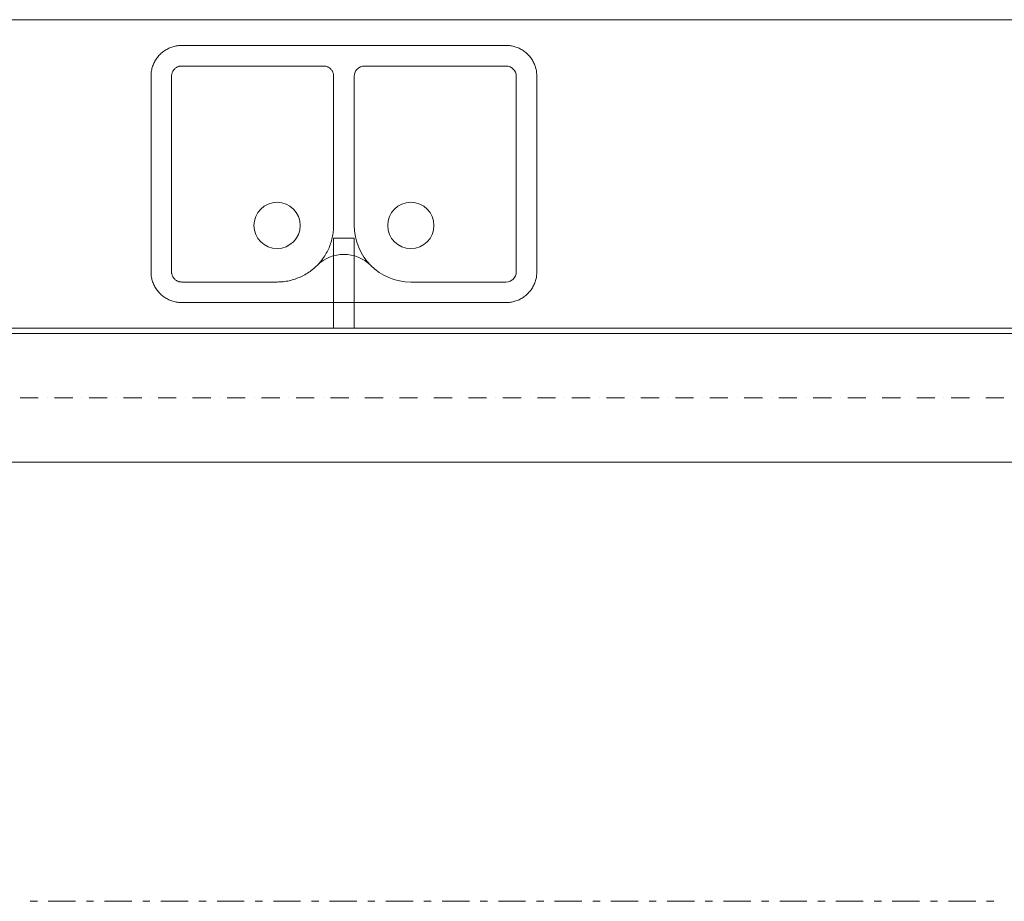
# Model space of a CAD drawing. Units: millimetres. Extents: x -2000 to 45500, y -500 to 29200.
# Drawn here: x 6817 to 8730, y 10961 to 12675 of the extents above; entities that cross this region are included whole.
import ezdxf

# ---------------------------------------------------------------- set-up
doc = ezdxf.new("R2010")
doc.units = ezdxf.units.MM
for name, color, linetype in [('AP_BELKI - WIEŃCE', 7, 'Continuous'), ('AP_OSIE', 7, 'Continuous'), ('AP_WYPOSAŻENIE - MEBLE', 7, 'Continuous'), ('AP_ŚCIANY KONSTRUKCYJNE.WEWN.', 7, 'Continuous'), ('ZNACZNIKI - PRZEKROJE.widoczne', 7, 'Continuous')]:
    doc.layers.add(name, color=color, linetype=linetype)

msp = doc.modelspace()

# ---------------------------------------------------------------- linework, layer by layer
at = {"layer": 'AP_BELKI - WIEŃCE', "color": 8, "lineweight": 0}
for p, q in [((6848.9, 12065.4), (6820.6, 12065.4)), ((6888, 12065.4), (6859.8, 12065.4)), ((6927.1, 12065.4), (6898.9, 12065.4)), ((6966.2, 12065.4), (6938, 12065.4)), ((7005.3, 12065.4), (6977.1, 12065.4)), ((7044.5, 12065.4), (7016.2, 12065.4)), ((7083.6, 12065.4), (7055.4, 12065.4)), ((7122.7, 12065.4), (7094.5, 12065.4)), ((7161.8, 12065.4), (7133.6, 12065.4)), ((7201, 12065.4), (7172.7, 12065.4)), ((7240.1, 12065.4), (7211.9, 12065.4)), ((7279.2, 12065.4), (7251, 12065.4)), ((7318.3, 12065.4), (7290.1, 12065.4)), ((7357.4, 12065.4), (7329.2, 12065.4)), ((7396.6, 12065.4), (7368.3, 12065.4)), ((7435.7, 12065.4), (7407.5, 12065.4)), ((7474.8, 12065.4), (7446.6, 12065.4)), ((7513.9, 12065.4), (7485.7, 12065.4)), ((7553.1, 12065.4), (7524.8, 12065.4)), ((7592.2, 12065.4), (7564, 12065.4)), ((7631.3, 12065.4), (7603.1, 12065.4)), ((7670.4, 12065.4), (7642.2, 12065.4)), ((7709.5, 12065.4), (7681.3, 12065.4)), ((7748.7, 12065.4), (7720.4, 12065.4)), ((7787.8, 12065.4), (7759.6, 12065.4)), ((7826.9, 12065.4), (7798.7, 12065.4)), ((7866, 12065.4), (7837.8, 12065.4)), ((7905.2, 12065.4), (7876.9, 12065.4)), ((7944.3, 12065.4), (7916.1, 12065.4)), ((7983.4, 12065.4), (7955.2, 12065.4)), ((8022.5, 12065.4), (7994.3, 12065.4)), ((8061.6, 12065.4), (8033.4, 12065.4)), ((8100.8, 12065.4), (8072.5, 12065.4)), ((8139.9, 12065.4), (8111.7, 12065.4)), ((8179, 12065.4), (8150.8, 12065.4)), ((8218.1, 12065.4), (8189.9, 12065.4)), ((8257.3, 12065.4), (8229, 12065.4)), ((8296.4, 12065.4), (8268.2, 12065.4)), ((8335.5, 12065.4), (8307.3, 12065.4)), ((8374.6, 12065.4), (8346.4, 12065.4)), ((8413.7, 12065.4), (8385.5, 12065.4)), ((8452.9, 12065.4), (8424.6, 12065.4)), ((8492, 12065.4), (8463.8, 12065.4)), ((8531.1, 12065.4), (8502.9, 12065.4)), ((8570.2, 12065.4), (8542, 12065.4)), ((8609.4, 12065.4), (8581.1, 12065.4)), ((8648.5, 12065.4), (8620.3, 12065.4)), ((8687.6, 12065.4), (8659.4, 12065.4)), ((8726.7, 12065.4), (8698.5, 12065.4)), ((6822.9, 11815.4), (6794.7, 11815.4)), ((6862.1, 11815.4), (6833.8, 11815.4)), ((6901.2, 11815.4), (6873, 11815.4)), ((6940.3, 11815.4), (6912.1, 11815.4)), ((6979.4, 11815.4), (6951.2, 11815.4)), ((7018.6, 11815.4), (6990.3, 11815.4)), ((7057.7, 11815.4), (7029.5, 11815.4)), ((7096.8, 11815.4), (7068.6, 11815.4)), ((7135.9, 11815.4), (7107.7, 11815.4)), ((7175, 11815.4), (7146.8, 11815.4)), ((7214.2, 11815.4), (7185.9, 11815.4)), ((7253.3, 11815.4), (7225.1, 11815.4)), ((7292.4, 11815.4), (7264.2, 11815.4)), ((7331.5, 11815.4), (7303.3, 11815.4)), ((7370.7, 11815.4), (7342.4, 11815.4)), ((7409.8, 11815.4), (7381.6, 11815.4)), ((7448.9, 11815.4), (7420.7, 11815.4)), ((7488, 11815.4), (7459.8, 11815.4)), ((7527.1, 11815.4), (7498.9, 11815.4)), ((7566.3, 11815.4), (7538, 11815.4)), ((7605.4, 11815.4), (7577.2, 11815.4)), ((7644.5, 11815.4), (7616.3, 11815.4)), ((7683.6, 11815.4), (7655.4, 11815.4)), ((7722.8, 11815.4), (7694.5, 11815.4)), ((7761.9, 11815.4), (7733.7, 11815.4)), ((7801, 11815.4), (7772.8, 11815.4)), ((7840.1, 11815.4), (7811.9, 11815.4)), ((7879.2, 11815.4), (7851, 11815.4)), ((7918.4, 11815.4), (7890.1, 11815.4)), ((7957.5, 11815.4), (7929.3, 11815.4)), ((7996.6, 11815.4), (7968.4, 11815.4)), ((8035.7, 11815.4), (8007.5, 11815.4)), ((8074.9, 11815.4), (8046.6, 11815.4)), ((8114, 11815.4), (8085.8, 11815.4)), ((8153.1, 11815.4), (8124.9, 11815.4)), ((8192.2, 11815.4), (8164, 11815.4)), ((8231.3, 11815.4), (8203.1, 11815.4)), ((8270.5, 11815.4), (8242.2, 11815.4)), ((8309.6, 11815.4), (8281.4, 11815.4)), ((8348.7, 11815.4), (8320.5, 11815.4)), ((8387.8, 11815.4), (8359.6, 11815.4)), ((8427, 11815.4), (8398.7, 11815.4)), ((8466.1, 11815.4), (8437.9, 11815.4)), ((8505.2, 11815.4), (8477, 11815.4)), ((8544.3, 11815.4), (8516.1, 11815.4)), ((8583.4, 11815.4), (8555.2, 11815.4)), ((8622.6, 11815.4), (8594.3, 11815.4)), ((8661.7, 11815.4), (8633.5, 11815.4)), ((8700.8, 11815.4), (8672.6, 11815.4)), ((8739.9, 11815.4), (8711.7, 11815.4))]:
    msp.add_line(p, q, dxfattribs=at)
at = {"layer": 'AP_OSIE', "color": 8, "lineweight": 0}
for p, q in [((6817.4, 11940.4), (6852.7, 11940.4)), ((6870.4, 11940.4), (6870.4, 11940.4)), ((6884.5, 11940.4), (6919.7, 11940.4)), ((6937.4, 11940.4), (6937.4, 11940.4)), ((6951.5, 11940.4), (6986.8, 11940.4)), ((7004.4, 11940.4), (7004.4, 11940.4)), ((7018.5, 11940.4), (7053.8, 11940.4)), ((7071.4, 11940.4), (7071.4, 11940.4)), ((7085.6, 11940.4), (7120.8, 11940.4)), ((7138.5, 11940.4), (7138.5, 11940.4)), ((7152.6, 11940.4), (7187.9, 11940.4)), ((7205.5, 11940.4), (7205.5, 11940.4)), ((7219.6, 11940.4), (7254.9, 11940.4)), ((7272.5, 11940.4), (7272.5, 11940.4)), ((7286.6, 11940.4), (7321.9, 11940.4)), ((7339.6, 11940.4), (7339.6, 11940.4)), ((7353.7, 11940.4), (7388.9, 11940.4)), ((7406.6, 11940.4), (7406.6, 11940.4)), ((7420.7, 11940.4), (7456, 11940.4)), ((7473.6, 11940.4), (7473.6, 11940.4)), ((7487.7, 11940.4), (7523, 11940.4)), ((7540.6, 11940.4), (7540.6, 11940.4)), ((7554.7, 11940.4), (7590, 11940.4)), ((7607.7, 11940.4), (7607.7, 11940.4)), ((7621.8, 11940.4), (7657.1, 11940.4)), ((7674.7, 11940.4), (7674.7, 11940.4)), ((7688.8, 11940.4), (7724.1, 11940.4)), ((7741.7, 11940.4), (7741.7, 11940.4)), ((7755.8, 11940.4), (7791.1, 11940.4)), ((7808.7, 11940.4), (7808.7, 11940.4)), ((7822.9, 11940.4), (7858.1, 11940.4)), ((7875.8, 11940.4), (7875.8, 11940.4)), ((7889.9, 11940.4), (7925.2, 11940.4)), ((7942.8, 11940.4), (7942.8, 11940.4)), ((7956.9, 11940.4), (7992.2, 11940.4)), ((8009.8, 11940.4), (8009.8, 11940.4)), ((8023.9, 11940.4), (8059.2, 11940.4)), ((8076.9, 11940.4), (8076.9, 11940.4)), ((8091, 11940.4), (8126.2, 11940.4)), ((8143.9, 11940.4), (8143.9, 11940.4)), ((8158, 11940.4), (8193.3, 11940.4)), ((8210.9, 11940.4), (8210.9, 11940.4)), ((8225, 11940.4), (8260.3, 11940.4)), ((8277.9, 11940.4), (8277.9, 11940.4)), ((8292.1, 11940.4), (8327.3, 11940.4)), ((8345, 11940.4), (8345, 11940.4)), ((8359.1, 11940.4), (8394.4, 11940.4)), ((8412, 11940.4), (8412, 11940.4)), ((8426.1, 11940.4), (8461.4, 11940.4)), ((8479, 11940.4), (8479, 11940.4)), ((8493.1, 11940.4), (8528.4, 11940.4)), ((8546.1, 11940.4), (8546.1, 11940.4)), ((8560.2, 11940.4), (8595.4, 11940.4)), ((8613.1, 11940.4), (8613.1, 11940.4)), ((8627.2, 11940.4), (8662.5, 11940.4)), ((8680.1, 11940.4), (8680.1, 11940.4)), ((8694.2, 11940.4), (8729.5, 11940.4))]:
    msp.add_line(p, q, dxfattribs=at)
at = {"layer": 'AP_WYPOSAŻENIE - MEBLE', "color": 8, "lineweight": 0}
for p, q in [((6227.6, 12675.4), (10165.3, 12675.4)), ((10765.3, 12675.4), (6846.8, 12675.4)), ((7761.8, 12625.4), (7131.8, 12625.4)), ((7406.8, 12585.4), (7131.8, 12585.4)), ((7761.8, 12585.4), (7486.8, 12585.4)), ((7071.8, 12565.4), (7071.8, 12185.4)), ((7111.8, 12565.4), (7111.8, 12185.4)), ((7426.8, 12275.4), (7426.8, 12565.4)), ((7466.8, 12565.4), (7466.8, 12275.4)), ((7781.8, 12185.4), (7781.8, 12565.4)), ((7821.8, 12185.4), (7821.8, 12565.4)), ((7426.8, 12075.4), (7426.8, 12250.4)), ((7426.8, 12250.4), (7466.8, 12250.4)), ((7466.8, 12250.4), (7466.8, 12075.4)), ((7131.8, 12165.4), (7269.3, 12165.4)), ((7269.3, 12165.4), (7316.8, 12165.4)), ((7576.8, 12165.4), (7624.3, 12165.4)), ((7624.3, 12165.4), (7761.8, 12165.4)), ((7131.8, 12125.4), (7446.8, 12125.4)), ((7446.8, 12125.4), (7761.8, 12125.4)), ((10165.3, 12075.4), (6009.2, 12075.4)), ((10765.3, 12075.4), (6846.8, 12075.4)), ((7466.8, 12075.4), (7426.8, 12075.4))]:
    msp.add_line(p, q, dxfattribs=at)
for points in [[(7131.8, 12625.4, 0), (7129.6, 12625.4, 0), (7127.4, 12625.3, 0), (7125.2, 12625.1, 0), (7123.1, 12624.8, 0), (7120.9, 12624.4, 0), (7118.7, 12624, 0), (7116.6, 12623.5, 0), (7114.5, 12622.9, 0), (7112.4, 12622.2, 0), (7110.4, 12621.5, 0), (7108.3, 12620.7, 0), (7106.3, 12619.8, 0), (7104.4, 12618.8, 0), (7102.4, 12617.8, 0), (7100.5, 12616.7, 0), (7098.7, 12615.5, 0), (7096.9, 12614.2, 0), (7095.1, 12612.9, 0), (7093.4, 12611.6, 0), (7091.8, 12610.1, 0), (7090.1, 12608.6, 0), (7088.6, 12607.1, 0), (7087.1, 12605.5, 0), (7085.7, 12603.8, 0), (7084.3, 12602.1, 0), (7083, 12600.4, 0), (7081.8, 12598.5, 0), (7080.6, 12596.7, 0), (7079.5, 12594.8, 0), (7078.4, 12592.9, 0), (7077.5, 12590.9, 0), (7076.6, 12588.9, 0), (7075.8, 12586.9, 0), (7075, 12584.8, 0), (7074.3, 12582.7, 0), (7073.7, 12580.6, 0), (7073.2, 12578.5, 0), (7072.8, 12576.3, 0), (7072.4, 12574.2, 0), (7072.2, 12572, 0), (7072, 12569.8, 0), (7071.8, 12567.6, 0), (7071.8, 12565.4, 0)], [(7821.8, 12565.4, 0), (7821.8, 12567.6, 0), (7821.6, 12569.8, 0), (7821.4, 12572, 0), (7821.2, 12574.2, 0), (7820.8, 12576.3, 0), (7820.4, 12578.5, 0), (7819.8, 12580.6, 0), (7819.2, 12582.7, 0), (7818.6, 12584.8, 0), (7817.8, 12586.9, 0), (7817, 12588.9, 0), (7816.1, 12590.9, 0), (7815.2, 12592.9, 0), (7814.1, 12594.8, 0), (7813, 12596.7, 0), (7811.8, 12598.5, 0), (7810.6, 12600.4, 0), (7809.3, 12602.1, 0), (7807.9, 12603.8, 0), (7806.5, 12605.5, 0), (7805, 12607.1, 0), (7803.4, 12608.6, 0), (7801.8, 12610.1, 0), (7800.2, 12611.6, 0), (7798.5, 12612.9, 0), (7796.7, 12614.2, 0), (7794.9, 12615.5, 0), (7793, 12616.7, 0), (7791.2, 12617.8, 0), (7789.2, 12618.8, 0), (7787.3, 12619.8, 0), (7785.3, 12620.7, 0), (7783.2, 12621.5, 0), (7781.2, 12622.2, 0), (7779.1, 12622.9, 0), (7777, 12623.5, 0), (7774.8, 12624, 0), (7772.7, 12624.4, 0), (7770.5, 12624.8, 0), (7768.4, 12625.1, 0), (7766.2, 12625.3, 0), (7764, 12625.4, 0), (7761.8, 12625.4, 0)], [(7131.8, 12585.4, 0), (7130.5, 12585.4, 0), (7129.3, 12585.3, 0), (7128, 12585.1, 0), (7126.8, 12584.8, 0), (7125.6, 12584.5, 0), (7124.4, 12584, 0), (7123.3, 12583.5, 0), (7122.2, 12583, 0), (7121.1, 12582.3, 0), (7120, 12581.6, 0), (7119, 12580.9, 0), (7118.1, 12580, 0), (7117.2, 12579.1, 0), (7116.4, 12578.2, 0), (7115.6, 12577.2, 0), (7114.9, 12576.2, 0), (7114.3, 12575.1, 0), (7113.7, 12574, 0), (7113.2, 12572.8, 0), (7112.8, 12571.6, 0), (7112.4, 12570.4, 0), (7112.1, 12569.2, 0), (7111.9, 12567.9, 0), (7111.8, 12566.7, 0), (7111.8, 12565.4, 0)], [(7426.8, 12565.4, 0), (7426.8, 12566.7, 0), (7426.6, 12567.9, 0), (7426.4, 12569.2, 0), (7426.2, 12570.4, 0), (7425.8, 12571.6, 0), (7425.4, 12572.8, 0), (7424.9, 12574, 0), (7424.3, 12575.1, 0), (7423.7, 12576.2, 0), (7423, 12577.2, 0), (7422.2, 12578.2, 0), (7421.4, 12579.1, 0), (7420.5, 12580, 0), (7419.5, 12580.9, 0), (7418.5, 12581.6, 0), (7417.5, 12582.3, 0), (7416.4, 12583, 0), (7415.3, 12583.5, 0), (7414.2, 12584, 0), (7413, 12584.5, 0), (7411.8, 12584.8, 0), (7410.5, 12585.1, 0), (7409.3, 12585.3, 0), (7408, 12585.4, 0), (7406.8, 12585.4, 0)], [(7316.8, 12165.4, 0), (7319.8, 12165.5, 0), (7322.7, 12165.6, 0), (7325.7, 12165.8, 0), (7328.7, 12166.1, 0), (7331.6, 12166.4, 0), (7334.6, 12166.9, 0), (7337.5, 12167.4, 0), (7340.4, 12168, 0), (7343.3, 12168.7, 0), (7346.2, 12169.4, 0), (7349.1, 12170.3, 0), (7351.9, 12171.2, 0), (7354.7, 12172.2, 0), (7357.5, 12173.3, 0), (7360.3, 12174.4, 0), (7363, 12175.6, 0), (7365.7, 12176.9, 0), (7368.3, 12178.3, 0), (7370.9, 12179.7, 0), (7373.5, 12181.2, 0), (7376, 12182.8, 0), (7378.5, 12184.4, 0), (7381, 12186.1, 0), (7383.4, 12187.9, 0), (7385.7, 12189.7, 0), (7388, 12191.6, 0), (7390.2, 12193.6, 0), (7392.4, 12195.6, 0), (7394.6, 12197.7, 0), (7396.7, 12199.8, 0), (7398.7, 12202, 0), (7400.6, 12204.2, 0), (7402.5, 12206.5, 0), (7404.4, 12208.9, 0), (7406.1, 12211.3, 0), (7407.8, 12213.7, 0), (7409.5, 12216.2, 0), (7411, 12218.7, 0), (7412.5, 12221.3, 0), (7414, 12223.9, 0), (7415.3, 12226.6, 0), (7416.6, 12229.3, 0), (7417.8, 12232, 0), (7419, 12234.7, 0), (7420, 12237.5, 0), (7421, 12240.3, 0), (7421.9, 12243.2, 0), (7422.8, 12246, 0), (7423.5, 12248.9, 0), (7424.2, 12251.8, 0), (7424.8, 12254.7, 0), (7425.3, 12257.6, 0), (7425.8, 12260.6, 0), (7426.1, 12263.5, 0), (7426.4, 12266.5, 0), (7426.6, 12269.5, 0), (7426.8, 12272.5, 0), (7426.8, 12275.4, 0)], [(7071.8, 12185.4, 0), (7071.8, 12183.2, 0), (7072, 12181.1, 0), (7072.2, 12178.9, 0), (7072.4, 12176.7, 0), (7072.8, 12174.5, 0), (7073.2, 12172.4, 0), (7073.7, 12170.3, 0), (7074.3, 12168.2, 0), (7075, 12166.1, 0), (7075.8, 12164, 0), (7076.6, 12162, 0), (7077.5, 12160, 0), (7078.4, 12158, 0), (7079.5, 12156.1, 0), (7080.6, 12154.2, 0), (7081.8, 12152.3, 0), (7083, 12150.5, 0), (7084.3, 12148.8, 0), (7085.7, 12147.1, 0), (7087.1, 12145.4, 0), (7088.6, 12143.8, 0), (7090.1, 12142.2, 0), (7091.8, 12140.8, 0), (7093.4, 12139.3, 0), (7095.1, 12138, 0), (7096.9, 12136.6, 0), (7098.7, 12135.4, 0), (7100.5, 12134.2, 0), (7102.4, 12133.1, 0), (7104.4, 12132.1, 0), (7106.3, 12131.1, 0), (7108.3, 12130.2, 0), (7110.4, 12129.4, 0), (7112.4, 12128.7, 0), (7114.5, 12128, 0), (7116.6, 12127.4, 0), (7118.7, 12126.9, 0), (7120.9, 12126.4, 0), (7123.1, 12126.1, 0), (7125.2, 12125.8, 0), (7127.4, 12125.6, 0), (7129.6, 12125.5, 0), (7131.8, 12125.4, 0)], [(7111.8, 12185.4, 0), (7111.8, 12184.2, 0), (7111.9, 12182.9, 0), (7112.1, 12181.7, 0), (7112.4, 12180.5, 0), (7112.8, 12179.3, 0), (7113.2, 12178.1, 0), (7113.7, 12176.9, 0), (7114.3, 12175.8, 0), (7114.9, 12174.7, 0), (7115.6, 12173.7, 0), (7116.4, 12172.7, 0), (7117.2, 12171.7, 0), (7118.1, 12170.9, 0), (7119, 12170, 0), (7120, 12169.3, 0), (7121.1, 12168.6, 0), (7122.2, 12167.9, 0), (7123.3, 12167.3, 0), (7124.4, 12166.8, 0), (7125.6, 12166.4, 0), (7126.8, 12166.1, 0), (7128, 12165.8, 0), (7129.3, 12165.6, 0), (7130.5, 12165.5, 0), (7131.8, 12165.4, 0)], [(7761.8, 12125.4, 0), (7764, 12125.5, 0), (7766.2, 12125.6, 0), (7768.4, 12125.8, 0), (7770.5, 12126.1, 0), (7772.7, 12126.4, 0), (7774.8, 12126.9, 0), (7777, 12127.4, 0), (7779.1, 12128, 0), (7781.2, 12128.7, 0), (7783.2, 12129.4, 0), (7785.3, 12130.2, 0), (7787.3, 12131.1, 0), (7789.2, 12132.1, 0), (7791.2, 12133.1, 0), (7793, 12134.2, 0), (7794.9, 12135.4, 0), (7796.7, 12136.6, 0), (7798.5, 12138, 0), (7800.2, 12139.3, 0), (7801.8, 12140.8, 0), (7803.4, 12142.2, 0), (7805, 12143.8, 0), (7806.5, 12145.4, 0), (7807.9, 12147.1, 0), (7809.3, 12148.8, 0), (7810.6, 12150.5, 0), (7811.8, 12152.3, 0), (7813, 12154.2, 0), (7814.1, 12156.1, 0), (7815.2, 12158, 0), (7816.1, 12160, 0), (7817, 12162, 0), (7817.8, 12164, 0), (7818.6, 12166.1, 0), (7819.2, 12168.2, 0), (7819.8, 12170.3, 0), (7820.4, 12172.4, 0), (7820.8, 12174.5, 0), (7821.2, 12176.7, 0), (7821.4, 12178.9, 0), (7821.6, 12181.1, 0), (7821.8, 12183.2, 0), (7821.8, 12185.4, 0)]]:
    msp.add_polyline3d(points, dxfattribs=at)
for centre in [(7316.8, 12275.4), (7576.8, 12275.4)]:
    msp.add_circle(centre, 45, dxfattribs=at)
for centre, radius, start, end in [((7486.8, 12565.4), 20, 90, 180), ((7761.8, 12565.4), 20, 0, 90), ((7576.8, 12275.4), 110, 180, 270), ((7446.8, 12145.4), 73.8, 45, 135), ((7761.8, 12185.4), 20, 270, 360)]:
    msp.add_arc(centre, radius, start, end, dxfattribs=at)
at = {"layer": 'AP_ŚCIANY KONSTRUKCYJNE.WEWN.', "color": 8, "lineweight": 0}
for p, q in [((10496.4, 12065.4), (6005.5, 12065.4)), ((5914.5, 11815.4), (10139.3, 11815.4))]:
    msp.add_line(p, q, dxfattribs=at)
at = {"layer": 'ZNACZNIKI - PRZEKROJE.widoczne', "color": 8, "lineweight": 0}
for p, q in [((6836.8, 10961.5), (6851, 10961.5)), ((6872.1, 10961.5), (6925, 10961.5)), ((6946.2, 10961.5), (6960.3, 10961.5)), ((6981.5, 10961.5), (7034.4, 10961.5)), ((7055.6, 10961.5), (7069.7, 10961.5)), ((7090.8, 10961.5), (7143.8, 10961.5)), ((7164.9, 10961.5), (7179, 10961.5)), ((7200.2, 10961.5), (7253.1, 10961.5)), ((7274.3, 10961.5), (7288.4, 10961.5)), ((7309.6, 10961.5), (7362.5, 10961.5)), ((7383.6, 10961.5), (7397.8, 10961.5)), ((7418.9, 10961.5), (7471.8, 10961.5)), ((7493, 10961.5), (7507.1, 10961.5)), ((7528.3, 10961.5), (7581.2, 10961.5)), ((7602.4, 10961.5), (7616.5, 10961.5)), ((7637.6, 10961.5), (7690.6, 10961.5)), ((7711.7, 10961.5), (7725.8, 10961.5)), ((7747, 10961.5), (7799.9, 10961.5)), ((7821.1, 10961.5), (7835.2, 10961.5)), ((7856.4, 10961.5), (7909.3, 10961.5)), ((7930.5, 10961.5), (7944.6, 10961.5)), ((7965.7, 10961.5), (8018.6, 10961.5)), ((8039.8, 10961.5), (8053.9, 10961.5)), ((8075.1, 10961.5), (8128, 10961.5)), ((8149.2, 10961.5), (8163.3, 10961.5)), ((8184.5, 10961.5), (8237.4, 10961.5)), ((8258.5, 10961.5), (8272.6, 10961.5)), ((8293.8, 10961.5), (8346.7, 10961.5)), ((8367.9, 10961.5), (8382, 10961.5)), ((8403.2, 10961.5), (8456.1, 10961.5)), ((8477.3, 10961.5), (8491.4, 10961.5)), ((8512.5, 10961.5), (8565.5, 10961.5)), ((8586.6, 10961.5), (8600.7, 10961.5)), ((8621.9, 10961.5), (8674.8, 10961.5)), ((8696, 10961.5), (8710.1, 10961.5))]:
    msp.add_line(p, q, dxfattribs=at)

doc.saveas('drawing.dxf')
